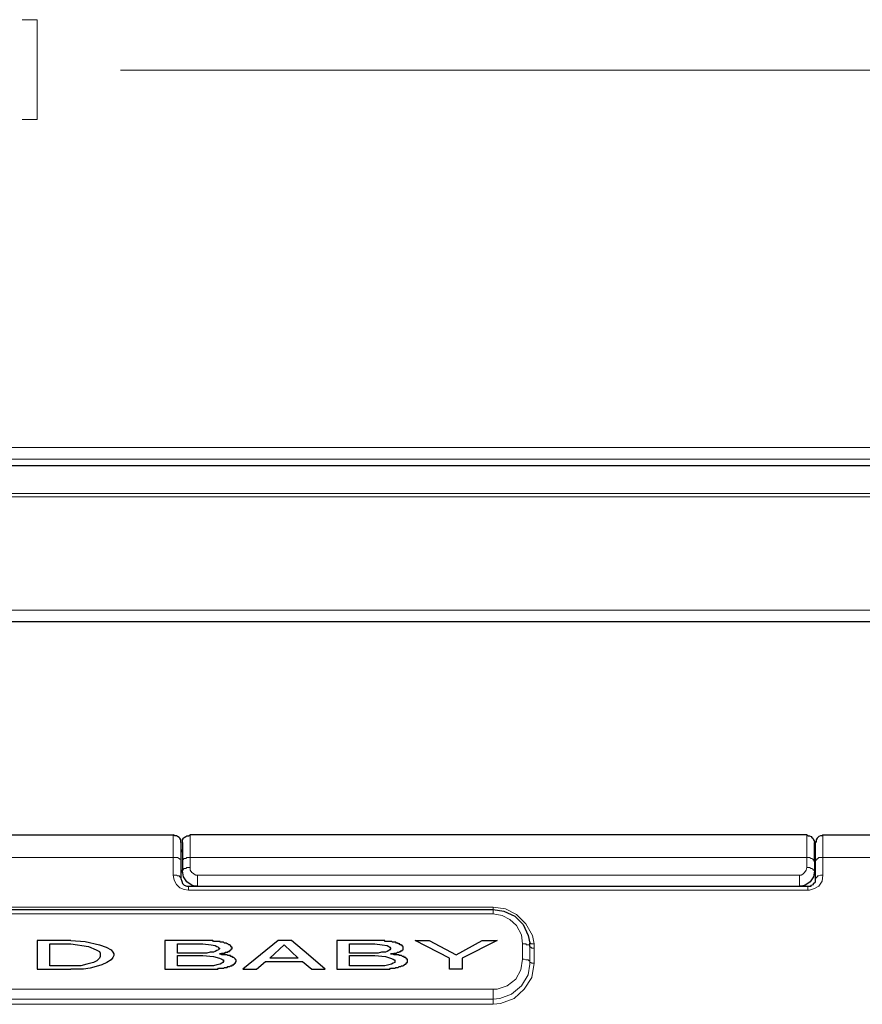
# Model space of a CAD drawing. Units: inches. Extents: x 46 to 541, y 55 to 406.
# Drawn here: x 205 to 240, y 184 to 225 of the extents above; entities that cross this region are included whole.
import ezdxf

# ---------------------------------------------------------------- set-up
doc = ezdxf.new("R2010")
doc.units = ezdxf.units.IN
doc.header["$MEASUREMENT"] = 0
doc.layers.add('Layer 1', color=7, linetype='Continuous')

msp = doc.modelspace()

# ---------------------------------------------------------------- linework, layer by layer
at = {"layer": 'Layer 1', "color": 8, "lineweight": 18, "true_color": 0x808080}
for points in [[(205.246, 225.354), (204.611, 225.354)], [(205.246, 225.354), (205.246, 221.156)], [(276.049, 223.238), (208.739, 223.238)], [(205.246, 221.156), (204.611, 221.156)]]:
    msp.add_lwpolyline(points, dxfattribs=at)
at = {"layer": 'Layer 1', "color": 7, "lineweight": 18, "true_color": 0xffffff}
for points in [[(99.589, 207.363), (289.631, 207.363)], [(99.871, 206.869), (289.384, 206.869)], [(288.502, 205.422), (100.718, 205.422)], [(288.466, 205.282), (100.789, 205.282)], [(283.351, 200.519), (105.869, 200.519)], [(210.961, 190.112), (210.961, 190.324), (210.961, 190.5), (210.961, 190.676), (210.961, 190.818), (210.961, 190.923), (210.961, 190.994), (210.961, 191.029), (210.961, 191.064)], [(211.667, 191.064), (211.667, 191.029), (211.667, 190.994), (211.667, 190.888), (211.667, 190.782), (211.667, 190.676), (211.667, 190.5), (211.667, 190.324), (211.667, 190.112)], [(237.596, 190.112), (237.596, 190.324), (237.596, 190.5), (237.596, 190.676), (237.596, 190.782), (237.596, 190.888), (237.596, 190.994), (237.596, 191.029), (237.596, 191.064)], [(238.266, 191.064), (238.266, 191.029), (238.266, 190.994), (238.266, 190.923), (238.266, 190.818), (238.266, 190.676), (238.266, 190.5), (238.266, 190.324), (238.266, 190.112)], [(210.961, 190.112), (178.576, 190.112)], [(210.961, 190.112), (211.032, 190.112), (211.102, 190.112), (211.137, 190.112), (211.208, 190.077), (211.243, 190.041), (211.279, 190.041), (211.279, 190.006), (211.279, 189.971)], [(210.961, 189.371), (210.961, 189.477), (210.961, 189.547), (210.961, 189.653), (210.961, 189.759), (210.961, 189.83), (210.961, 189.936), (210.961, 190.041), (210.961, 190.112)], [(211.349, 189.936), (211.349, 189.971), (211.349, 190.006), (211.385, 190.041), (211.42, 190.077), (211.49, 190.077), (211.526, 190.112), (211.596, 190.112), (211.667, 190.112)], [(211.667, 190.112), (237.596, 190.112)], [(211.667, 190.112), (211.667, 190.041), (211.667, 190.006), (211.667, 189.936), (211.667, 189.9), (211.667, 189.865), (211.667, 189.794), (211.667, 189.759), (211.667, 189.689)], [(237.596, 190.112), (237.666, 190.112), (237.702, 190.112), (237.772, 190.077), (237.808, 190.077), (237.843, 190.041), (237.878, 190.006), (237.913, 189.971), (237.913, 189.936)], [(237.596, 189.689), (237.596, 189.759), (237.596, 189.794), (237.596, 189.865), (237.596, 189.9), (237.596, 189.936), (237.596, 190.006), (237.596, 190.041), (237.596, 190.112)], [(238.266, 190.112), (238.231, 190.112), (238.16, 190.112), (238.09, 190.112), (238.054, 190.077), (238.019, 190.041), (237.984, 190.041), (237.984, 190.006), (237.949, 189.971)], [(244.722, 190.112), (238.266, 190.112)], [(238.266, 190.112), (238.266, 190.041), (238.266, 189.936), (238.266, 189.83), (238.266, 189.759), (238.266, 189.653), (238.266, 189.547), (238.266, 189.477), (238.266, 189.371)], [(211.349, 189.547), (211.349, 189.583), (211.385, 189.618), (211.42, 189.653), (211.49, 189.653), (211.526, 189.689), (211.596, 189.689), (211.667, 189.689)], [(211.667, 189.689), (211.667, 189.583), (211.737, 189.477), (211.808, 189.442), (211.843, 189.407), (211.914, 189.371), (211.984, 189.371)], [(237.278, 189.371), (237.349, 189.371), (237.419, 189.407), (237.455, 189.442), (237.49, 189.477), (237.561, 189.583), (237.596, 189.689)], [(237.596, 189.689), (237.666, 189.689), (237.702, 189.689), (237.772, 189.653), (237.808, 189.653), (237.843, 189.618), (237.878, 189.583), (237.913, 189.583), (237.913, 189.547)], [(210.961, 189.371), (211.032, 189.371), (211.102, 189.371), (211.137, 189.336), (211.208, 189.336), (211.243, 189.3), (211.279, 189.265), (211.279, 189.23)], [(211.596, 188.736), (211.42, 188.771), (211.243, 188.842), (211.102, 188.983), (210.996, 189.16), (210.961, 189.371)], [(211.984, 189.371), (237.278, 189.371)], [(211.984, 189.371), (211.984, 189.3), (211.984, 189.23), (211.984, 189.124), (211.984, 189.054), (211.984, 188.983), (211.984, 188.948), (211.984, 188.912)], [(237.278, 189.371), (237.278, 189.3), (237.278, 189.23), (237.278, 189.124), (237.278, 189.054), (237.278, 188.983), (237.278, 188.948), (237.278, 188.912)], [(238.266, 189.371), (238.231, 189.124), (238.09, 188.912), (237.913, 188.807), (237.702, 188.736), (237.631, 188.736)], [(238.266, 189.371), (238.231, 189.371), (238.16, 189.371), (238.09, 189.336), (238.054, 189.336), (238.019, 189.3), (237.984, 189.265), (237.949, 189.23)], [(211.596, 188.736), (211.596, 188.771), (211.596, 188.807), (211.596, 188.842), (211.596, 188.877), (211.596, 188.912)], [(237.631, 188.736), (237.631, 188.771), (237.631, 188.807), (237.631, 188.842), (237.631, 188.877), (237.631, 188.912)], [(237.631, 188.736), (211.596, 188.736)], [(165.171, 188.031), (224.402, 188.031)], [(224.402, 187.925), (224.402, 187.925), (224.402, 187.96), (224.402, 187.995), (224.402, 188.031)], [(224.402, 188.031), (224.931, 187.96), (225.39, 187.713), (225.778, 187.325), (226.06, 186.831), (226.131, 186.478)], [(224.402, 187.748), (165.171, 187.748)], [(224.402, 187.925), (224.402, 187.925), (224.402, 187.889), (224.402, 187.854), (224.402, 187.819), (224.402, 187.784), (224.402, 187.748)], [(225.637, 186.478), (225.601, 186.866), (225.39, 187.254), (225.108, 187.501), (224.79, 187.678), (224.402, 187.748)], [(225.637, 186.478), (225.707, 186.478), (225.778, 186.478), (225.813, 186.443), (225.884, 186.443), (225.919, 186.443), (225.954, 186.408), (225.954, 186.372)], [(225.637, 185.843), (225.637, 185.914), (225.637, 185.985), (225.637, 186.09), (225.637, 186.161), (225.637, 186.232), (225.637, 186.302), (225.637, 186.408), (225.637, 186.478)], [(225.954, 186.514), (225.954, 186.514), (225.989, 186.514), (225.989, 186.478), (226.025, 186.478), (226.06, 186.478), (226.095, 186.478), (226.131, 186.478)], [(225.954, 186.372), (225.989, 186.337), (226.025, 186.302), (226.06, 186.302), (226.095, 186.302), (226.131, 186.302)], [(225.954, 185.702), (225.954, 185.808), (225.954, 185.879), (225.954, 185.949), (225.954, 186.055), (225.954, 186.125), (225.954, 186.196), (225.954, 186.267), (225.954, 186.372)], [(226.131, 186.478), (226.131, 186.302)], [(226.131, 186.302), (226.131, 186.232), (226.131, 186.125), (226.131, 186.055), (226.131, 185.985), (226.131, 185.914), (226.131, 185.808), (226.131, 185.737), (226.131, 185.667)], [(224.402, 184.573), (224.578, 184.573), (225.002, 184.714), (225.354, 184.997), (225.566, 185.385), (225.637, 185.843)], [(224.402, 184.15), (224.684, 184.185), (225.178, 184.362), (225.601, 184.714), (225.884, 185.173), (225.954, 185.632), (225.954, 185.702)], [(226.131, 185.667), (226.131, 185.667), (226.025, 185.067), (225.707, 184.573), (225.284, 184.185), (224.719, 183.974), (224.402, 183.938)], [(225.637, 185.843), (225.707, 185.843), (225.778, 185.808), (225.813, 185.808), (225.884, 185.808), (225.919, 185.773), (225.954, 185.773), (225.954, 185.737), (225.954, 185.702)], [(226.131, 185.667), (226.095, 185.667), (226.06, 185.667), (226.025, 185.667), (225.989, 185.702), (225.954, 185.702)], [(165.171, 184.573), (224.402, 184.573)], [(224.402, 184.573), (224.402, 184.503), (224.402, 184.432), (224.402, 184.362), (224.402, 184.326), (224.402, 184.256), (224.402, 184.221), (224.402, 184.185), (224.402, 184.15)], [(165.171, 184.15), (224.402, 184.15)], [(224.402, 183.938), (165.171, 183.938)], [(224.402, 183.938), (224.402, 183.974), (224.402, 184.009), (224.402, 184.044), (224.402, 184.079), (224.402, 184.115), (224.402, 184.15)]]:
    msp.add_lwpolyline(points, dxfattribs=at)
at = {"layer": 'Layer 1', "color": 7, "lineweight": 25, "true_color": 0xffffff}
for points in [[(288.466, 206.587), (100.753, 206.587)], [(282.928, 200.025), (106.292, 200.025)], [(178.576, 191.064), (210.961, 191.064)], [(211.279, 190.747), (211.279, 190.782), (211.279, 190.853), (211.243, 190.923), (211.208, 190.959), (211.137, 190.994), (211.102, 191.029), (211.032, 191.029), (210.961, 191.064)], [(211.349, 190.747), (211.349, 190.782), (211.349, 190.853), (211.385, 190.923), (211.42, 190.959), (211.49, 190.994), (211.526, 191.029), (211.596, 191.029), (211.667, 191.064)], [(237.596, 191.064), (211.667, 191.064)], [(237.596, 191.064), (237.666, 191.029), (237.702, 191.029), (237.772, 190.994), (237.808, 190.959), (237.843, 190.923), (237.878, 190.853), (237.913, 190.782), (237.913, 190.747)], [(238.266, 191.064), (238.231, 191.029), (238.16, 191.029), (238.09, 190.994), (238.054, 190.959), (238.019, 190.923), (237.984, 190.853), (237.984, 190.782), (237.949, 190.747)], [(238.266, 191.064), (244.228, 191.064)], [(211.279, 190.747), (211.279, 190.712), (211.279, 190.676), (211.279, 190.606), (211.279, 190.535), (211.279, 190.429), (211.279, 190.288), (211.279, 190.147), (211.279, 189.971)], [(211.349, 190.747), (211.349, 190.676), (211.349, 190.535), (211.349, 190.253), (211.349, 189.936)], [(237.913, 189.936), (237.913, 190.253), (237.913, 190.535), (237.913, 190.676), (237.913, 190.747)], [(237.949, 189.971), (237.949, 190.147), (237.949, 190.288), (237.949, 190.429), (237.949, 190.535), (237.949, 190.606), (237.949, 190.676), (237.949, 190.712), (237.949, 190.747)], [(211.349, 190.429), (211.279, 190.429)], [(211.279, 190.394), (211.349, 190.359)], [(237.949, 190.429), (237.913, 190.429)], [(237.949, 190.394), (237.913, 190.359)], [(211.279, 189.971), (211.279, 189.865), (211.279, 189.794), (211.279, 189.689), (211.279, 189.583), (211.279, 189.512), (211.279, 189.407), (211.279, 189.3), (211.279, 189.23)], [(211.349, 189.936), (211.349, 189.547)], [(237.913, 189.936), (237.913, 189.547)], [(237.949, 189.23), (237.949, 189.3), (237.949, 189.407), (237.949, 189.512), (237.949, 189.583), (237.949, 189.689), (237.949, 189.794), (237.949, 189.865), (237.949, 189.971)], [(211.349, 189.583), (211.279, 189.547)], [(211.279, 189.512), (211.349, 189.512)], [(211.984, 188.912), (211.843, 188.912), (211.737, 188.948), (211.631, 189.018), (211.526, 189.089), (211.385, 189.3), (211.349, 189.547)], [(237.913, 189.547), (237.878, 189.3), (237.737, 189.089), (237.631, 189.018), (237.525, 188.948), (237.384, 188.912), (237.278, 188.912)], [(237.913, 189.583), (237.949, 189.547)], [(237.913, 189.512), (237.949, 189.512)], [(211.279, 189.23), (211.314, 189.124), (211.349, 189.018), (211.42, 188.948), (211.526, 188.912), (211.596, 188.912)], [(211.596, 188.912), (237.631, 188.912)], [(237.631, 188.912), (237.666, 188.912), (237.772, 188.912), (237.772, 188.948), (237.878, 188.983), (237.878, 189.018), (237.949, 189.089), (237.949, 189.23)], [(165.171, 187.925), (224.402, 187.925)], [(224.402, 187.925), (224.861, 187.854), (225.319, 187.643), (225.672, 187.29), (225.884, 186.831), (225.954, 186.514)], [(206.657, 186.619), (205.246, 186.619)], [(205.246, 186.619), (205.246, 186.478), (205.246, 186.302), (205.246, 186.161), (205.246, 186.02), (205.246, 185.843), (205.246, 185.702), (205.246, 185.561), (205.246, 185.42)], [(205.775, 186.478), (206.657, 186.478)], [(205.775, 185.561), (205.775, 185.667), (205.775, 185.773), (205.775, 185.879), (205.775, 186.02), (205.775, 186.125), (205.775, 186.232), (205.775, 186.372), (205.775, 186.478)], [(206.657, 186.619), (207.257, 186.584), (207.857, 186.443), (208.139, 186.337), (208.351, 186.232), (208.421, 186.125), (208.456, 186.055), (208.456, 185.985), (208.421, 185.914), (208.351, 185.808), (208.174, 185.702), (207.962, 185.596), (207.715, 185.526), (207.469, 185.455), (207.186, 185.42), (206.657, 185.42)], [(206.657, 186.478), (207.398, 186.372), (207.715, 186.232), (207.857, 186.161), (207.892, 186.09), (207.892, 186.02), (207.892, 185.949), (207.857, 185.879), (207.751, 185.773), (207.61, 185.702), (207.328, 185.632), (207.081, 185.561), (206.869, 185.561), (206.657, 185.561)], [(212.125, 186.619), (210.608, 186.619)], [(210.608, 186.619), (210.608, 186.478), (210.608, 186.302), (210.608, 186.161), (210.608, 186.02), (210.608, 185.843), (210.608, 185.702), (210.608, 185.561), (210.608, 185.42)], [(211.137, 186.478), (212.196, 186.478)], [(211.137, 186.09), (211.137, 186.161), (211.137, 186.196), (211.137, 186.232), (211.137, 186.302), (211.137, 186.337), (211.137, 186.372), (211.137, 186.443), (211.137, 186.478)], [(212.161, 186.619), (212.125, 186.619)], [(212.231, 186.619), (212.161, 186.619)], [(212.196, 186.478), (212.549, 186.443), (212.725, 186.408), (212.796, 186.372), (212.866, 186.337), (212.866, 186.302), (212.901, 186.302), (212.901, 186.267), (212.866, 186.232), (212.796, 186.196), (212.725, 186.161), (212.654, 186.125), (212.513, 186.125), (212.372, 186.09), (212.196, 186.09)], [(212.266, 186.619), (212.231, 186.619)], [(212.302, 186.619), (212.266, 186.619)], [(212.337, 186.619), (212.302, 186.619)], [(212.372, 186.619), (212.337, 186.619)], [(212.408, 186.619), (212.372, 186.619)], [(212.443, 186.619), (212.408, 186.619)], [(212.408, 186.619), (212.408, 186.619)], [(212.478, 186.619), (212.443, 186.619)], [(212.513, 186.619), (212.478, 186.619)], [(212.549, 186.619), (212.513, 186.619)], [(212.513, 186.619), (212.513, 186.619)], [(212.584, 186.619), (212.549, 186.619)], [(212.619, 186.619), (212.584, 186.619)], [(212.654, 186.584), (212.619, 186.619)], [(212.619, 186.619), (212.619, 186.619)], [(212.69, 186.584), (212.654, 186.584)], [(212.725, 186.584), (212.69, 186.584)], [(212.69, 186.584), (212.69, 186.584)], [(212.76, 186.584), (212.725, 186.584)], [(212.725, 186.584), (212.725, 186.584)], [(212.796, 186.584), (212.76, 186.584)], [(212.831, 186.584), (212.796, 186.584)], [(212.796, 186.584), (212.796, 186.584)], [(212.866, 186.584), (212.831, 186.584)], [(212.901, 186.584), (212.866, 186.584)], [(212.866, 186.584), (212.866, 186.584)], [(212.937, 186.584), (212.901, 186.584)], [(212.901, 186.584), (212.901, 186.584)], [(212.937, 186.549), (212.937, 186.584)], [(212.972, 186.549), (212.937, 186.549)], [(213.007, 186.549), (212.972, 186.549)], [(213.042, 186.549), (213.007, 186.549)], [(213.007, 186.549), (213.007, 186.549)], [(213.078, 186.549), (213.042, 186.549)], [(213.113, 186.514), (213.078, 186.549)], [(213.078, 186.549), (213.078, 186.549)], [(213.148, 186.514), (213.113, 186.514)], [(213.184, 186.514), (213.148, 186.514)], [(213.148, 186.514), (213.148, 186.514)], [(213.219, 186.478), (213.184, 186.514)], [(213.184, 186.514), (213.184, 186.514)], [(213.254, 186.478), (213.219, 186.478)], [(213.289, 186.443), (213.254, 186.478)], [(213.254, 186.478), (213.254, 186.478)], [(213.254, 186.478), (213.254, 186.478)], [(213.325, 186.443), (213.289, 186.443)], [(213.289, 186.443), (213.289, 186.443)], [(213.36, 186.408), (213.325, 186.443)], [(213.325, 186.443), (213.325, 186.443)], [(213.325, 186.443), (213.325, 186.443)], [(213.395, 186.372), (213.36, 186.408)], [(213.36, 186.408), (213.36, 186.408)], [(213.36, 186.408), (213.36, 186.408)], [(213.36, 186.408), (213.36, 186.408)], [(213.395, 186.337), (213.395, 186.372)], [(213.395, 186.372), (213.395, 186.372)], [(213.395, 186.372), (213.395, 186.372)], [(213.395, 186.372), (213.395, 186.372)], [(213.395, 186.372), (213.395, 186.372)], [(215.371, 186.619), (214.63, 186.02), (213.889, 185.42)], [(215.018, 185.879), (215.618, 186.443)], [(215.935, 186.619), (215.371, 186.619)], [(215.618, 186.443), (216.217, 185.879)], [(217.346, 185.42), (216.641, 186.02), (215.935, 186.619)], [(217.84, 186.619), (217.84, 186.478), (217.84, 186.302), (217.84, 186.161), (217.84, 186.02), (217.84, 185.843), (217.84, 185.702), (217.84, 185.561), (217.84, 185.42)], [(219.322, 186.619), (217.84, 186.619)], [(218.369, 186.09), (218.369, 186.161), (218.369, 186.196), (218.369, 186.232), (218.369, 186.302), (218.369, 186.337), (218.369, 186.372), (218.369, 186.443), (218.369, 186.478)], [(218.369, 186.478), (219.428, 186.478)], [(219.392, 186.619), (219.322, 186.619)], [(219.428, 186.619), (219.392, 186.619)], [(219.463, 186.619), (219.428, 186.619)], [(219.428, 186.478), (219.745, 186.443), (219.957, 186.408), (220.028, 186.372), (220.063, 186.337), (220.098, 186.302), (220.098, 186.267), (220.063, 186.232), (220.028, 186.196), (219.957, 186.161), (219.886, 186.125), (219.71, 186.125), (219.569, 186.09), (219.428, 186.09)], [(219.534, 186.619), (219.463, 186.619)], [(219.569, 186.619), (219.534, 186.619)], [(219.604, 186.619), (219.569, 186.619)], [(219.569, 186.619), (219.569, 186.619)], [(219.639, 186.619), (219.604, 186.619)], [(219.675, 186.619), (219.639, 186.619)], [(219.71, 186.619), (219.675, 186.619)], [(219.675, 186.619), (219.675, 186.619)], [(219.745, 186.619), (219.71, 186.619)], [(219.781, 186.619), (219.745, 186.619)], [(219.816, 186.619), (219.781, 186.619)], [(219.781, 186.619), (219.781, 186.619)], [(219.851, 186.619), (219.816, 186.619)], [(219.851, 186.584), (219.851, 186.619)], [(219.886, 186.584), (219.851, 186.584)], [(219.922, 186.584), (219.886, 186.584)], [(219.957, 186.584), (219.922, 186.584)], [(219.922, 186.584), (219.922, 186.584)], [(219.992, 186.584), (219.957, 186.584)], [(220.028, 186.584), (219.992, 186.584)], [(219.992, 186.584), (219.992, 186.584)], [(220.063, 186.584), (220.028, 186.584)], [(220.028, 186.584), (220.028, 186.584)], [(220.098, 186.584), (220.063, 186.584)], [(220.133, 186.584), (220.098, 186.584)], [(220.098, 186.584), (220.098, 186.584)], [(220.169, 186.549), (220.133, 186.584)], [(220.133, 186.584), (220.133, 186.584)], [(220.204, 186.549), (220.169, 186.549)], [(220.239, 186.549), (220.204, 186.549)], [(220.204, 186.549), (220.204, 186.549)], [(220.274, 186.549), (220.239, 186.549)], [(220.31, 186.549), (220.274, 186.549)], [(220.274, 186.549), (220.274, 186.549)], [(220.345, 186.514), (220.31, 186.549)], [(220.38, 186.514), (220.345, 186.514)], [(220.345, 186.514), (220.345, 186.514)], [(220.415, 186.514), (220.38, 186.514)], [(220.38, 186.514), (220.38, 186.514)], [(220.415, 186.478), (220.415, 186.514)], [(220.451, 186.478), (220.415, 186.478)], [(220.486, 186.478), (220.451, 186.478)], [(220.451, 186.478), (220.451, 186.478)], [(220.486, 186.443), (220.486, 186.478)], [(220.521, 186.443), (220.486, 186.443)], [(220.557, 186.443), (220.521, 186.443)], [(220.521, 186.443), (220.521, 186.443)], [(220.521, 186.443), (220.521, 186.443)], [(220.557, 186.408), (220.557, 186.443)], [(220.592, 186.408), (220.557, 186.408)], [(220.557, 186.408), (220.557, 186.408)], [(220.592, 186.372), (220.592, 186.408)], [(220.592, 186.408), (220.592, 186.408)], [(220.627, 186.372), (220.592, 186.372)], [(220.592, 186.372), (220.592, 186.372)], [(220.592, 186.372), (220.592, 186.372)], [(220.627, 186.337), (220.627, 186.372)], [(220.627, 186.372), (220.627, 186.372)], [(221.121, 186.619), (221.721, 186.619)], [(222.567, 185.879), (221.121, 186.619)], [(221.721, 186.619), (222.85, 186.02)], [(222.85, 186.02), (223.943, 186.619)], [(224.578, 186.619), (223.097, 185.879)], [(223.943, 186.619), (224.578, 186.619)], [(225.954, 186.372), (225.954, 186.514)], [(212.196, 186.09), (211.137, 186.09)], [(211.137, 185.985), (212.196, 185.985)], [(211.137, 185.561), (211.137, 185.596), (211.137, 185.667), (211.137, 185.702), (211.137, 185.773), (211.137, 185.808), (211.137, 185.879), (211.137, 185.914), (211.137, 185.985)], [(212.196, 185.985), (212.654, 185.949), (212.901, 185.879), (213.007, 185.843), (213.042, 185.808), (213.078, 185.808), (213.078, 185.773), (213.078, 185.737), (213.042, 185.702), (213.007, 185.667), (212.937, 185.632), (212.796, 185.596), (212.654, 185.561), (212.513, 185.561), (212.372, 185.561), (212.196, 185.561)], [(212.972, 186.055), (212.901, 186.055)], [(212.901, 186.055), (212.972, 186.055)], [(212.972, 186.055), (213.007, 186.09)], [(213.007, 186.02), (212.972, 186.055)], [(213.007, 186.09), (213.078, 186.09)], [(213.078, 186.02), (213.007, 186.02)], [(213.078, 186.09), (213.113, 186.09)], [(213.113, 186.02), (213.078, 186.02)], [(213.113, 186.09), (213.148, 186.09)], [(213.148, 186.02), (213.113, 186.02)], [(213.148, 186.09), (213.148, 186.125)], [(213.148, 186.125), (213.184, 186.125)], [(213.184, 186.02), (213.148, 186.02)], [(213.184, 186.125), (213.219, 186.125)], [(213.219, 186.02), (213.184, 186.02)], [(213.219, 186.125), (213.219, 186.125)], [(213.219, 186.125), (213.254, 186.125)], [(213.254, 185.985), (213.219, 186.02)], [(213.254, 186.125), (213.254, 186.161)], [(213.254, 186.161), (213.289, 186.161)], [(213.289, 185.985), (213.254, 185.985)], [(213.289, 186.161), (213.289, 186.161)], [(213.289, 186.161), (213.289, 186.161)], [(213.289, 186.161), (213.325, 186.161)], [(213.325, 185.985), (213.289, 185.985)], [(213.289, 185.985), (213.289, 185.985)], [(213.325, 186.161), (213.325, 186.196)], [(213.325, 186.196), (213.325, 186.196)], [(213.325, 186.196), (213.36, 186.196)], [(213.36, 185.985), (213.325, 185.985)], [(213.36, 186.196), (213.36, 186.232)], [(213.36, 186.232), (213.395, 186.232)], [(213.36, 186.196), (213.36, 186.196)], [(213.36, 186.196), (213.36, 186.196)], [(213.36, 185.949), (213.36, 185.985)], [(213.431, 186.337), (213.395, 186.337)], [(213.395, 186.337), (213.395, 186.337)], [(213.395, 186.337), (213.395, 186.337)], [(213.395, 186.232), (213.395, 186.267)], [(213.395, 186.267), (213.395, 186.267)], [(213.395, 186.267), (213.395, 186.267)], [(213.395, 186.267), (213.395, 186.267)], [(213.395, 186.267), (213.395, 186.267)], [(213.395, 186.267), (213.431, 186.267)], [(213.395, 186.232), (213.395, 186.232)], [(213.395, 186.232), (213.395, 186.232)], [(213.395, 186.232), (213.395, 186.232)], [(213.431, 186.302), (213.431, 186.337)], [(213.431, 186.267), (213.431, 186.302)], [(213.431, 186.302), (213.431, 186.302)], [(213.431, 186.302), (213.431, 186.302)], [(213.431, 186.302), (213.431, 186.302)], [(213.431, 186.302), (213.431, 186.302)], [(213.431, 186.302), (213.431, 186.302)], [(213.431, 186.302), (213.431, 186.302)], [(213.431, 186.267), (213.431, 186.267)], [(219.428, 186.09), (218.369, 186.09)], [(218.369, 185.561), (218.369, 185.596), (218.369, 185.667), (218.369, 185.702), (218.369, 185.773), (218.369, 185.808), (218.369, 185.879), (218.369, 185.914), (218.369, 185.985)], [(218.369, 185.985), (219.428, 185.985)], [(219.428, 185.985), (219.886, 185.949), (220.098, 185.879), (220.204, 185.843), (220.239, 185.808), (220.274, 185.808), (220.274, 185.773), (220.274, 185.737), (220.274, 185.702), (220.204, 185.667), (220.133, 185.632), (220.028, 185.596), (219.851, 185.561), (219.71, 185.561), (219.569, 185.561), (219.428, 185.561)], [(220.169, 186.055), (220.098, 186.055)], [(220.098, 186.055), (220.169, 186.055)], [(220.169, 186.055), (220.239, 186.09)], [(220.239, 186.02), (220.169, 186.055)], [(220.239, 186.09), (220.274, 186.09)], [(220.274, 186.02), (220.239, 186.02)], [(220.274, 186.09), (220.31, 186.09)], [(220.345, 186.02), (220.274, 186.02)], [(220.31, 186.09), (220.345, 186.09)], [(220.345, 186.09), (220.38, 186.125)], [(220.38, 186.02), (220.345, 186.02)], [(220.38, 186.125), (220.415, 186.125)], [(220.415, 186.02), (220.38, 186.02)], [(220.415, 186.125), (220.415, 186.125)], [(220.415, 186.125), (220.451, 186.125)], [(220.451, 186.02), (220.415, 186.02)], [(220.451, 186.125), (220.486, 186.161)], [(220.451, 186.125), (220.451, 186.125)], [(220.451, 185.985), (220.451, 186.02)], [(220.486, 185.985), (220.451, 185.985)], [(220.486, 186.161), (220.486, 186.161)], [(220.486, 186.161), (220.521, 186.161)], [(220.521, 185.985), (220.486, 185.985)], [(220.521, 186.161), (220.557, 186.196)], [(220.521, 186.161), (220.521, 186.161)], [(220.521, 186.161), (220.521, 186.161)], [(220.557, 185.985), (220.521, 185.985)], [(220.521, 185.985), (220.521, 185.985)], [(220.557, 186.196), (220.557, 186.196)], [(220.557, 186.196), (220.557, 186.196)], [(220.557, 186.196), (220.557, 186.196)], [(220.557, 186.196), (220.592, 186.196)], [(220.592, 185.949), (220.557, 185.985)], [(220.592, 186.196), (220.592, 186.232)], [(220.592, 186.232), (220.592, 186.232)], [(220.592, 186.232), (220.592, 186.232)], [(220.592, 186.232), (220.592, 186.232)], [(220.592, 186.232), (220.627, 186.232)], [(220.627, 186.302), (220.627, 186.337)], [(220.627, 186.337), (220.627, 186.337)], [(220.627, 186.337), (220.627, 186.337)], [(220.627, 186.337), (220.627, 186.337)], [(220.627, 186.267), (220.627, 186.302)], [(220.627, 186.302), (220.627, 186.302)], [(220.627, 186.302), (220.627, 186.302)], [(220.627, 186.302), (220.627, 186.302)], [(220.627, 186.302), (220.627, 186.302)], [(220.627, 186.302), (220.627, 186.302)], [(220.627, 186.302), (220.627, 186.302)], [(220.627, 186.232), (220.627, 186.267)], [(220.627, 186.267), (220.627, 186.267)], [(220.627, 186.267), (220.627, 186.267)], [(220.627, 186.267), (220.627, 186.267)], [(220.627, 186.267), (220.627, 186.267)], [(220.627, 186.267), (220.627, 186.267)], [(220.627, 186.267), (220.627, 186.267)], [(206.657, 185.561), (205.775, 185.561)], [(212.196, 185.561), (211.137, 185.561)], [(213.325, 185.526), (213.36, 185.561)], [(213.395, 185.949), (213.36, 185.949)], [(213.36, 185.561), (213.36, 185.561)], [(213.36, 185.561), (213.395, 185.561)], [(213.431, 185.949), (213.395, 185.949)], [(213.395, 185.949), (213.395, 185.949)], [(213.395, 185.561), (213.431, 185.561)], [(213.466, 185.914), (213.431, 185.949)], [(213.431, 185.949), (213.431, 185.949)], [(213.431, 185.949), (213.431, 185.949)], [(213.431, 185.561), (213.431, 185.596)], [(213.431, 185.596), (213.466, 185.596)], [(213.501, 185.914), (213.466, 185.914)], [(213.466, 185.914), (213.466, 185.914)], [(213.466, 185.596), (213.466, 185.596)], [(213.466, 185.596), (213.501, 185.596)], [(213.536, 185.879), (213.501, 185.914)], [(213.501, 185.914), (213.501, 185.914)], [(213.501, 185.914), (213.501, 185.914)], [(213.501, 185.596), (213.501, 185.632)], [(213.501, 185.632), (213.501, 185.632)], [(213.501, 185.632), (213.536, 185.632)], [(213.572, 185.843), (213.536, 185.879)], [(213.536, 185.879), (213.536, 185.879)], [(213.536, 185.879), (213.536, 185.879)], [(213.536, 185.879), (213.536, 185.879)], [(213.536, 185.632), (213.536, 185.667)], [(213.536, 185.667), (213.572, 185.667)], [(213.536, 185.632), (213.536, 185.632)], [(213.572, 185.808), (213.572, 185.843)], [(213.572, 185.843), (213.572, 185.843)], [(213.572, 185.843), (213.572, 185.843)], [(213.572, 185.843), (213.572, 185.843)], [(213.607, 185.808), (213.572, 185.808)], [(213.572, 185.808), (213.572, 185.808)], [(213.572, 185.702), (213.607, 185.737)], [(213.572, 185.667), (213.572, 185.702)], [(213.572, 185.702), (213.572, 185.702)], [(213.572, 185.702), (213.572, 185.702)], [(213.572, 185.702), (213.572, 185.702)], [(213.572, 185.667), (213.572, 185.667)], [(213.607, 185.773), (213.607, 185.808)], [(213.607, 185.808), (213.607, 185.808)], [(213.607, 185.737), (213.607, 185.773)], [(213.607, 185.773), (213.607, 185.773)], [(213.607, 185.773), (213.607, 185.773)], [(213.607, 185.773), (213.607, 185.773)], [(213.607, 185.737), (213.607, 185.737)], [(213.607, 185.737), (213.607, 185.737)], [(214.454, 185.42), (214.842, 185.737)], [(214.842, 185.737), (216.394, 185.737)], [(216.217, 185.879), (215.018, 185.879)], [(216.394, 185.737), (216.782, 185.42)], [(219.428, 185.561), (218.369, 185.561)], [(220.521, 185.526), (220.557, 185.561)], [(220.557, 185.561), (220.592, 185.561)], [(220.627, 185.949), (220.592, 185.949)], [(220.592, 185.949), (220.592, 185.949)], [(220.592, 185.561), (220.592, 185.561)], [(220.592, 185.561), (220.627, 185.561)], [(220.662, 185.949), (220.627, 185.949)], [(220.627, 185.949), (220.627, 185.949)], [(220.627, 185.949), (220.627, 185.949)], [(220.627, 185.561), (220.662, 185.596)], [(220.662, 185.914), (220.662, 185.949)], [(220.698, 185.914), (220.662, 185.914)], [(220.662, 185.596), (220.662, 185.596)], [(220.662, 185.596), (220.698, 185.596)], [(220.733, 185.914), (220.698, 185.914)], [(220.698, 185.914), (220.698, 185.914)], [(220.698, 185.914), (220.698, 185.914)], [(220.698, 185.596), (220.698, 185.632)], [(220.698, 185.632), (220.733, 185.632)], [(220.698, 185.596), (220.698, 185.596)], [(220.733, 185.879), (220.733, 185.914)], [(220.768, 185.879), (220.733, 185.879)], [(220.733, 185.879), (220.733, 185.879)], [(220.733, 185.632), (220.768, 185.667)], [(220.733, 185.632), (220.733, 185.632)], [(220.733, 185.632), (220.733, 185.632)], [(220.768, 185.843), (220.768, 185.879)], [(220.768, 185.879), (220.768, 185.879)], [(220.804, 185.843), (220.768, 185.843)], [(220.768, 185.843), (220.768, 185.843)], [(220.768, 185.843), (220.768, 185.843)], [(220.768, 185.667), (220.768, 185.702)], [(220.768, 185.702), (220.804, 185.702)], [(220.768, 185.667), (220.768, 185.667)], [(220.768, 185.667), (220.768, 185.667)], [(220.804, 185.808), (220.804, 185.843)], [(220.804, 185.773), (220.804, 185.808)], [(220.804, 185.808), (220.804, 185.808)], [(220.804, 185.808), (220.804, 185.808)], [(220.804, 185.808), (220.804, 185.808)], [(220.804, 185.737), (220.804, 185.773)], [(220.804, 185.773), (220.804, 185.773)], [(220.804, 185.773), (220.804, 185.773)], [(220.804, 185.773), (220.804, 185.773)], [(220.804, 185.702), (220.804, 185.737)], [(220.804, 185.737), (220.804, 185.737)], [(220.804, 185.737), (220.804, 185.737)], [(220.804, 185.702), (220.804, 185.702)], [(220.804, 185.702), (220.804, 185.702)], [(222.567, 185.42), (222.567, 185.455), (222.567, 185.526), (222.567, 185.596), (222.567, 185.632), (222.567, 185.702), (222.567, 185.773), (222.567, 185.843), (222.567, 185.879)], [(223.097, 185.879), (223.097, 185.843), (223.097, 185.773), (223.097, 185.702), (223.097, 185.632), (223.097, 185.596), (223.097, 185.526), (223.097, 185.455), (223.097, 185.42)], [(205.246, 185.42), (206.657, 185.42)], [(210.608, 185.42), (212.125, 185.42)], [(212.125, 185.42), (212.125, 185.42)], [(212.125, 185.42), (212.125, 185.42)], [(212.125, 185.42), (212.161, 185.42)], [(212.161, 185.42), (212.161, 185.42)], [(212.161, 185.42), (212.196, 185.42)], [(212.196, 185.42), (212.196, 185.42)], [(212.196, 185.42), (212.231, 185.42)], [(212.231, 185.42), (212.231, 185.42)], [(212.231, 185.42), (212.266, 185.42)], [(212.266, 185.42), (212.302, 185.42)], [(212.302, 185.42), (212.302, 185.42)], [(212.302, 185.42), (212.337, 185.42)], [(212.337, 185.42), (212.372, 185.42)], [(212.372, 185.42), (212.372, 185.42)], [(212.372, 185.42), (212.408, 185.42)], [(212.408, 185.42), (212.443, 185.42)], [(212.443, 185.42), (212.443, 185.42)], [(212.443, 185.42), (212.478, 185.42)], [(212.478, 185.42), (212.513, 185.42)], [(212.513, 185.42), (212.549, 185.42)], [(212.549, 185.42), (212.584, 185.42)], [(212.584, 185.42), (212.619, 185.42)], [(212.619, 185.42), (212.654, 185.42)], [(212.654, 185.42), (212.69, 185.42)], [(212.69, 185.42), (212.725, 185.42)], [(212.725, 185.42), (212.76, 185.42)], [(212.76, 185.42), (212.796, 185.42)], [(212.796, 185.42), (212.831, 185.42)], [(212.831, 185.42), (212.866, 185.455)], [(212.866, 185.455), (212.937, 185.455)], [(212.937, 185.455), (212.972, 185.455)], [(212.972, 185.455), (213.007, 185.455)], [(213.007, 185.455), (213.042, 185.455)], [(213.042, 185.455), (213.078, 185.455)], [(213.078, 185.455), (213.113, 185.49)], [(213.113, 185.49), (213.148, 185.49)], [(213.148, 185.49), (213.184, 185.49)], [(213.184, 185.49), (213.219, 185.49)], [(213.219, 185.49), (213.254, 185.526)], [(213.254, 185.526), (213.254, 185.526)], [(213.254, 185.526), (213.289, 185.526)], [(213.289, 185.526), (213.325, 185.526)], [(213.889, 185.42), (214.454, 185.42)], [(216.782, 185.42), (217.346, 185.42)], [(217.84, 185.42), (219.322, 185.42)], [(219.322, 185.42), (219.357, 185.42)], [(219.357, 185.42), (219.357, 185.42)], [(219.357, 185.42), (219.392, 185.42)], [(219.392, 185.42), (219.392, 185.42)], [(219.392, 185.42), (219.428, 185.42)], [(219.428, 185.42), (219.428, 185.42)], [(219.428, 185.42), (219.463, 185.42)], [(219.463, 185.42), (219.498, 185.42)], [(219.498, 185.42), (219.498, 185.42)], [(219.498, 185.42), (219.534, 185.42)], [(219.534, 185.42), (219.534, 185.42)], [(219.534, 185.42), (219.569, 185.42)], [(219.569, 185.42), (219.604, 185.42)], [(219.604, 185.42), (219.604, 185.42)], [(219.604, 185.42), (219.639, 185.42)], [(219.639, 185.42), (219.675, 185.42)], [(219.675, 185.42), (219.71, 185.42)], [(219.71, 185.42), (219.745, 185.42)], [(219.745, 185.42), (219.745, 185.42)], [(219.745, 185.42), (219.781, 185.42)], [(219.781, 185.42), (219.816, 185.42)], [(219.816, 185.42), (219.851, 185.42)], [(219.851, 185.42), (219.886, 185.42)], [(219.886, 185.42), (219.922, 185.42)], [(219.922, 185.42), (219.957, 185.42)], [(219.957, 185.42), (220.028, 185.42)], [(220.028, 185.42), (220.063, 185.42)], [(220.063, 185.42), (220.098, 185.455)], [(220.098, 185.455), (220.133, 185.455)], [(220.133, 185.455), (220.169, 185.455)], [(220.169, 185.455), (220.204, 185.455)], [(220.204, 185.455), (220.239, 185.455)], [(220.239, 185.455), (220.274, 185.455)], [(220.274, 185.455), (220.31, 185.49)], [(220.31, 185.49), (220.345, 185.49)], [(220.345, 185.49), (220.38, 185.49)], [(220.38, 185.49), (220.415, 185.49)], [(220.415, 185.49), (220.451, 185.526)], [(220.451, 185.526), (220.486, 185.526)], [(220.486, 185.526), (220.521, 185.526)], [(220.521, 185.526), (220.521, 185.526)], [(223.097, 185.42), (222.567, 185.42)]]:
    msp.add_lwpolyline(points, dxfattribs=at)

doc.saveas('drawing.dxf')
